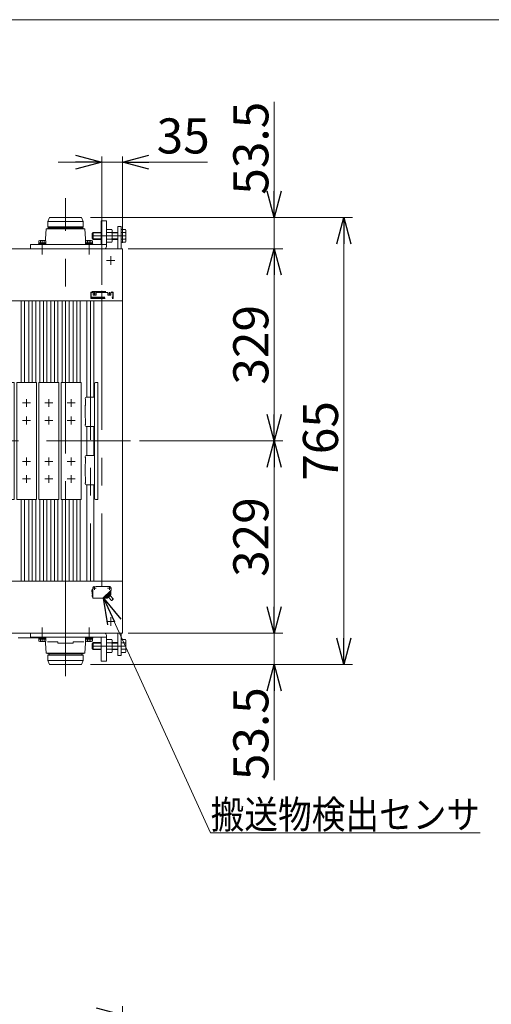
# Model space of a CAD drawing. Units: millimetres. Extents: x -2955 to 2955, y -2027 to 2027.
# Drawn here: x -692 to 114, y 342 to 2027 of the extents above; entities that cross this region are included whole.
import ezdxf
from ezdxf.enums import TextEntityAlignment as Align

# ---------------------------------------------------------------- set-up
doc = ezdxf.new("R2010")
doc.units = ezdxf.units.MM
doc.header["$LTSCALE"] = 3.75
for name, pattern in [('CENTERX2', [101.6, 63.5, -12.7, 12.7, -12.7]), ('DASHED2', [9.525, 6.35, -3.175]), ('PHANTOM', [63.5, 31.75, -6.35, 6.35, -6.35, 6.35, -6.35])]:
    doc.linetypes.add(name, pattern=pattern)
for name, color, linetype in [('2', 7, 'Continuous'), ('3', 7, 'Continuous'), ('4', 7, 'Continuous'), ('74', 7, 'Continuous'), ('75', 7, 'Continuous'), ('76', 7, 'Continuous'), ('79', 7, 'Continuous'), ('8', 7, 'Continuous'), ('82', 7, 'Continuous'), ('9', 7, 'Continuous'), ('90', 7, 'Continuous'), ('92', 7, 'Continuous'), ('93', 7, 'Continuous'), ('ZUWAKU', 7, 'Continuous')]:
    doc.layers.add(name, color=color, linetype=linetype)
doc.styles.add('dcStyle0', font='ＭＳ Ｐゴシック', dxfattribs={"width": 0.9})
doc.dimstyles.new('dc_Rotated', dxfattribs={"dimtxt": 60, "dimasz": 45.000029, "dimexe": 10, "dimexo": 15, "dimgap": 15, "dimtad": 3, "dimdsep": 46, "dimtxsty": 'dcStyle0', "dimblk1": 'OPEN30', "dimblk2": 'OPEN30', "dimsah": 1, "dimcen": 0.09, "dimclrd": 2, "dimclre": 2, "dimclrt": 4, "dimadec": 0, "dimazin": 2, "dimtfac": 1, "dimtdec": 4, "dimtmove": 0, "dimatfit": 3, "dimfxl": 1, "dimarcsym": 1})

# ---------------------------------------------------------------- blocks, each defined once
blk = doc.blocks.new('_OPEN30')
at = {"color": 0, "linetype": 'ByBlock', "lineweight": -2}
for p, q in [((-1, 0.267949), (0, 0)), ((0, 0), (-1, -0.267949)), ((0, 0), (-1, 0))]:
    blk.add_line(p, q, dxfattribs=at)
blk = doc.blocks.new('*D7')
at = {"color": 2, "linetype": 'Continuous', "lineweight": 13}
for p, q in [((-506.8, 977), (-242.2, 977)), ((-257.2, 923.5), (-257.2, 977)), ((-571.6, 923.5), (-242.2, 923.5)), ((-257.2, 725.5), (-257.2, 923.5))]:
    blk.add_line(p, q, dxfattribs=at)
at = {"color": 2, "xscale": 45.00004211422929, "yscale": 44.99984052335464, "rotation": 90}
blk.add_blockref('_OPEN30', (-257.2, 923.5), dxfattribs=at)
at = {"color": 2, "insert": (-267.2, 884.5), "char_height": 60, "width": 255, "attachment_point": 9, "rotation": 90, "style": 'dcStyle0'}
blk.add_mtext('\\T1.00;53.5', dxfattribs=at)
blk = doc.blocks.new('*D8')
at = {"color": 2, "linetype": 'Continuous', "lineweight": 13}
for p, q in [((-487.8, 1306), (-242.2, 1306)), ((-257.2, 977), (-257.2, 1306)), ((-506.8, 977), (-242.2, 977))]:
    blk.add_line(p, q, dxfattribs=at)
at = {"color": 2, "xscale": 45.00004211422929, "yscale": 44.99984052335464}
for p, rotation in [((-257.2, 1306), 90), ((-257.2, 977), 270)]:
    blk.add_blockref('_OPEN30', p, dxfattribs=dict(at, rotation=rotation))
at = {"color": 2, "insert": (-267.2, 1141.5), "char_height": 60, "width": 210, "attachment_point": 8, "rotation": 90, "style": 'dcStyle0'}
blk.add_mtext('\\T1.00;329', dxfattribs=at)
blk = doc.blocks.new('*D9')
at = {"color": 2, "linetype": 'Continuous', "lineweight": 13}
for p, q in [((-506.8, 1635), (-242.2, 1635)), ((-257.2, 1306), (-257.2, 1635)), ((-487.8, 1306), (-242.2, 1306))]:
    blk.add_line(p, q, dxfattribs=at)
at = {"color": 2, "xscale": 45.00004211422929, "yscale": 44.99984052335464}
for p, rotation in [((-257.2, 1635), 90), ((-257.2, 1306), 270)]:
    blk.add_blockref('_OPEN30', p, dxfattribs=dict(at, rotation=rotation))
at = {"color": 2, "insert": (-267.2, 1470.5), "char_height": 60, "width": 210, "attachment_point": 8, "rotation": 90, "style": 'dcStyle0'}
blk.add_mtext('\\T1.00;329', dxfattribs=at)
blk = doc.blocks.new('*D10')
at = {"color": 2, "linetype": 'Continuous', "lineweight": 13}
for p, q in [((-257.2, 1886.4), (-257.2, 1688.5)), ((-571.6, 1688.5), (-242.2, 1688.5)), ((-257.2, 1635), (-257.2, 1688.5)), ((-506.8, 1635), (-242.2, 1635))]:
    blk.add_line(p, q, dxfattribs=at)
at = {"color": 2, "xscale": 45.00004211422929, "yscale": 44.99984052335464, "rotation": 270}
blk.add_blockref('_OPEN30', (-257.2, 1688.5), dxfattribs=at)
at = {"color": 2, "insert": (-267.2, 1727.4), "char_height": 60, "width": 255, "attachment_point": 7, "rotation": 90, "style": 'dcStyle0'}
blk.add_mtext('\\T1.00;53.5', dxfattribs=at)
blk = doc.blocks.new('*D11')
at = {"color": 2, "linetype": 'Continuous', "lineweight": 13}
for p, q in [((-571.6, 1688.5), (-123.1, 1688.5)), ((-138.1, 923.5), (-138.1, 1688.5)), ((-571.6, 923.5), (-123.1, 923.5))]:
    blk.add_line(p, q, dxfattribs=at)
at = {"color": 2, "xscale": 45.00004211422929, "yscale": 44.99984052335464}
for p, rotation in [((-138.1, 1688.5), 90), ((-138.1, 923.5), 270)]:
    blk.add_blockref('_OPEN30', p, dxfattribs=dict(at, rotation=rotation))
at = {"color": 2, "insert": (-148.1, 1306), "char_height": 60, "width": 210, "attachment_point": 8, "rotation": 90, "style": 'dcStyle0'}
blk.add_mtext('\\T1.00;765', dxfattribs=at)
blk = doc.blocks.new('*D12')
at = {"color": 2, "linetype": 'Continuous', "lineweight": 13}
for p, q in [((-1396.8, -248.8), (-1396.8, 338.6)), ((-516.8, -248.8), (-516.8, 338.6)), ((-1396.8, 323.6), (-516.8, 323.6))]:
    blk.add_line(p, q, dxfattribs=at)
at = {"color": 2, "xscale": 45.00004211422929, "yscale": 44.99984052335464}
for p, rotation in [((-1396.8, 323.6), 180), ((-516.8, 323.6), 360)]:
    blk.add_blockref('_OPEN30', p, dxfattribs=dict(at, rotation=rotation))
at = {"color": 4, "insert": (-956.8, 333.6), "char_height": 60, "width": 525, "attachment_point": 8, "style": 'dcStyle0'}
blk.add_mtext('\\T1.00;実機長 880', dxfattribs=at)
blk = doc.blocks.new('DC_IMAGEDIMGROUP_1')
at = {"color": 2, "linetype": 'Continuous', "lineweight": 13}
for p, q in [((-551.8, 1573.1), (-551.8, 1793)), ((-516.8, 1645), (-516.8, 1793)), ((-626.8, 1783), (-551.8, 1783)), ((-551.8, 1783), (-516.8, 1783)), ((-371.3, 1783), (-516.8, 1783))]:
    blk.add_line(p, q, dxfattribs=at)
at = {"color": 2, "xscale": 45.00004211422929, "yscale": 44.99984052335464}
for p, rotation in [((-551.8, 1783), 360), ((-516.8, 1783), 180)]:
    blk.add_blockref('_OPEN30', p, dxfattribs=dict(at, rotation=rotation))
at = {"color": 2, "insert": (-458.3, 1798), "char_height": 60, "width": 165, "attachment_point": 7, "style": 'dcStyle0'}
blk.add_mtext('\\T1.00;35', dxfattribs=at)
blk = doc.blocks.new('DC_GROUP_W_SLS_S_050_4_1')
at = {"layer": 'ZUWAKU', "color": 7, "linetype": 'Continuous', "lineweight": 13}
blk.add_line((2955, 2026.9), (-2955, 2026.9), dxfattribs=at)
blk = doc.blocks.new('DC_GROUP_W_SLS_S_050_4_10')
at = {"layer": '2', "color": 2, "linetype": 'Continuous', "lineweight": 13}
for p, q in [((-549.3, 1037.2), (-365.9, 635.2)), ((-365.9, 635.2), (94.9, 635.2))]:
    blk.add_line(p, q, dxfattribs=at)
at = {"layer": '2', "color": 2, "xscale": 45.00004211422929, "yscale": 44.99984052335464, "rotation": 114.5278410581692}
blk.add_blockref('_OPEN30', (-549.3, 1037.2), dxfattribs=at)
at = {"layer": '2', "color": 2, "style": 'dcStyle0', "width": 0.848956}
blk.add_text('搬送物検出センサ', height=48, dxfattribs=at).set_placement((-365.9, 642.7), (94.9, 642.7), align=Align.FIT)
blk = doc.blocks.new('DC_GROUP_W_SLS_S_050_4_11')
at = {"layer": '90', "color": 7, "linetype": 'Continuous', "lineweight": 13}
for p, q in [((-1154.8, 1493.9), (-1120.8, 1493.9)), ((-1154.8, 1293.9), (-1154.8, 1493.9)), ((-1120.8, 1493.9), (-1120.8, 1293.9)), ((-1116.7, 1479.4), (-1082.7, 1479.4)), ((-1116.7, 1279.4), (-1116.7, 1479.4)), ((-1082.7, 1479.4), (-1082.7, 1279.4)), ((-1078.6, 1465.5), (-1044.6, 1465.5)), ((-1078.6, 1265.5), (-1078.6, 1465.5)), ((-1044.6, 1465.5), (-1044.6, 1265.5)), ((-1040.5, 1451.7), (-1006.5, 1451.7)), ((-1040.5, 1251.7), (-1040.5, 1451.7)), ((-1006.5, 1451.7), (-1006.5, 1251.7)), ((-1002.4, 1437.8), (-968.4, 1437.8)), ((-1002.4, 1237.8), (-1002.4, 1437.8)), ((-968.4, 1437.8), (-968.4, 1237.8)), ((-926.2, 1399.8), (-892.2, 1399.8)), ((-926.2, 1199.8), (-926.2, 1399.8)), ((-892.2, 1399.8), (-892.2, 1199.8)), ((-888.1, 1403.5), (-854.1, 1403.5)), ((-888.1, 1203.5), (-888.1, 1403.5)), ((-854.1, 1403.5), (-854.1, 1203.5)), ((-850, 1403.5), (-816, 1403.5)), ((-850, 1203.5), (-850, 1403.5)), ((-816, 1403.5), (-816, 1203.5)), ((-811.9, 1403.5), (-777.9, 1403.5)), ((-811.9, 1203.5), (-811.9, 1403.5)), ((-777.9, 1403.5), (-777.9, 1203.5)), ((-773.8, 1404.7), (-739.8, 1404.7)), ((-773.8, 1204.7), (-773.8, 1404.7)), ((-739.8, 1404.7), (-739.8, 1204.7)), ((-735.7, 1406), (-701.7, 1406)), ((-735.7, 1206), (-735.7, 1406)), ((-701.7, 1406), (-701.7, 1206)), ((-697.6, 1406), (-663.6, 1406)), ((-697.6, 1206), (-697.6, 1406)), ((-663.6, 1406), (-663.6, 1206)), ((-659.5, 1406), (-625.5, 1406)), ((-659.5, 1206), (-659.5, 1406)), ((-625.5, 1406), (-625.5, 1206)), ((-621.4, 1206), (-621.4, 1406)), ((-621.4, 1406), (-587.4, 1406)), ((-587.4, 1406), (-587.4, 1206)), ((-564.6, 1208), (-564.6, 1404)), ((-558.6, 1406), (-562.6, 1406)), ((-558.6, 1206), (-558.6, 1406)), ((-964.3, 1388), (-930.3, 1388)), ((-964.3, 1188), (-964.3, 1388)), ((-930.3, 1388), (-930.3, 1188)), ((-1374.2, 1306), (-1374.2, 1106)), ((-1370.2, 1306), (-1374.2, 1306)), ((-1368.2, 1304), (-1368.2, 1108)), ((-1345.3, 1306), (-1311.3, 1306)), ((-1345.3, 1106), (-1345.3, 1306)), ((-1311.3, 1306), (-1311.3, 1106)), ((-1307.2, 1306), (-1273.2, 1306)), ((-1307.2, 1106), (-1307.2, 1306)), ((-1273.2, 1306), (-1273.2, 1106)), ((-1269.1, 1306), (-1235.1, 1306)), ((-1269.1, 1106), (-1269.1, 1306)), ((-1235.1, 1306), (-1235.1, 1106)), ((-1231, 1306), (-1197, 1306)), ((-1231, 1106), (-1231, 1306)), ((-1197, 1306), (-1197, 1106)), ((-1192.9, 1308.5), (-1158.9, 1308.5)), ((-1192.9, 1108.5), (-1192.9, 1308.5)), ((-1158.9, 1308.5), (-1158.9, 1108.5)), ((-1120.8, 1293.9), (-1154.8, 1293.9)), ((-1082.7, 1279.4), (-1116.7, 1279.4)), ((-1044.6, 1265.5), (-1078.6, 1265.5)), ((-1006.5, 1251.7), (-1040.5, 1251.7)), ((-968.4, 1237.8), (-1002.4, 1237.8)), ((-892.2, 1199.8), (-926.2, 1199.8)), ((-854.1, 1203.5), (-888.1, 1203.5)), ((-816, 1203.5), (-850, 1203.5)), ((-777.9, 1203.5), (-811.9, 1203.5)), ((-739.8, 1204.7), (-773.8, 1204.7)), ((-701.7, 1206), (-735.7, 1206)), ((-663.6, 1206), (-697.6, 1206)), ((-625.5, 1206), (-659.5, 1206)), ((-587.4, 1206), (-621.4, 1206)), ((-558.6, 1206), (-562.6, 1206)), ((-930.3, 1188), (-964.3, 1188)), ((-1370.2, 1106), (-1374.2, 1106)), ((-1311.3, 1106), (-1345.3, 1106)), ((-1273.2, 1106), (-1307.2, 1106)), ((-1235.1, 1106), (-1269.1, 1106)), ((-1197, 1106), (-1231, 1106)), ((-1158.9, 1108.5), (-1192.9, 1108.5))]:
    blk.add_line(p, q, dxfattribs=at)
at = {"layer": '90', "color": 3, "linetype": 'CENTERX2', "lineweight": 13}
for p, q in [((-1131.1, 1458.9), (-1144.6, 1458.9)), ((-1137.8, 1465.6), (-1137.8, 1452.1)), ((-1099.7, 1451.2), (-1099.7, 1437.7)), ((-1137.8, 1435.6), (-1137.8, 1422.1)), ((-1093, 1444.4), (-1106.5, 1444.4)), ((-1061.6, 1437.3), (-1061.6, 1423.8)), ((-1131.1, 1428.9), (-1144.6, 1428.9)), ((-1099.7, 1421.2), (-1099.7, 1407.7)), ((-1054.9, 1430.5), (-1068.4, 1430.5)), ((-1016.8, 1416.7), (-1030.3, 1416.7)), ((-1023.5, 1423.4), (-1023.5, 1409.9)), ((-1093, 1414.4), (-1106.5, 1414.4)), ((-1054.9, 1400.5), (-1068.4, 1400.5)), ((-1061.6, 1407.3), (-1061.6, 1393.8)), ((-978.7, 1402.8), (-992.2, 1402.8)), ((-985.4, 1409.6), (-985.4, 1396.1)), ((-1016.8, 1386.7), (-1030.3, 1386.7)), ((-1023.5, 1393.4), (-1023.5, 1379.9)), ((-1137.8, 1365.6), (-1137.8, 1352.1)), ((-978.7, 1372.8), (-992.2, 1372.8)), ((-985.4, 1379.6), (-985.4, 1366.1)), ((-909.2, 1371.6), (-909.2, 1358.1)), ((-864.4, 1368.5), (-877.9, 1368.5)), ((-871.1, 1375.2), (-871.1, 1361.7)), ((-826.3, 1368.5), (-839.8, 1368.5)), ((-833, 1375.2), (-833, 1361.7)), ((-788.2, 1368.5), (-801.7, 1368.5)), ((-794.9, 1375.2), (-794.9, 1361.7)), ((-750.1, 1369.7), (-763.6, 1369.7)), ((-756.8, 1376.5), (-756.8, 1363)), ((-712, 1371), (-725.5, 1371)), ((-718.7, 1377.7), (-718.7, 1364.2)), ((-673.9, 1371), (-687.4, 1371)), ((-680.6, 1377.7), (-680.6, 1364.2)), ((-635.8, 1371), (-649.3, 1371)), ((-642.5, 1377.7), (-642.5, 1364.2)), ((-597.7, 1371), (-611.2, 1371)), ((-604.4, 1377.7), (-604.4, 1364.2)), ((-1131.1, 1358.9), (-1144.6, 1358.9)), ((-1099.7, 1351.2), (-1099.7, 1337.7)), ((-940.6, 1353), (-954.1, 1353)), ((-947.3, 1359.7), (-947.3, 1346.2)), ((-902.5, 1364.8), (-916, 1364.8)), ((-1137.8, 1335.6), (-1137.8, 1322.1)), ((-1093, 1344.4), (-1106.5, 1344.4)), ((-1061.6, 1337.3), (-1061.6, 1323.8)), ((-902.5, 1334.8), (-916, 1334.8)), ((-909.2, 1341.6), (-909.2, 1328.1)), ((-864.4, 1338.5), (-877.9, 1338.5)), ((-871.1, 1345.2), (-871.1, 1331.7)), ((-826.3, 1338.5), (-839.8, 1338.5)), ((-833, 1345.2), (-833, 1331.7)), ((-788.2, 1338.5), (-801.7, 1338.5)), ((-794.9, 1345.2), (-794.9, 1331.7)), ((-750.1, 1339.7), (-763.6, 1339.7)), ((-756.8, 1346.5), (-756.8, 1333)), ((-712, 1341), (-725.5, 1341)), ((-718.7, 1347.7), (-718.7, 1334.2)), ((-673.9, 1341), (-687.4, 1341)), ((-680.6, 1347.7), (-680.6, 1334.2)), ((-635.8, 1341), (-649.3, 1341)), ((-642.5, 1347.7), (-642.5, 1334.2)), ((-597.7, 1341), (-611.2, 1341)), ((-604.4, 1347.7), (-604.4, 1334.2)), ((-1131.1, 1328.9), (-1144.6, 1328.9)), ((-1093, 1314.4), (-1106.5, 1314.4)), ((-1099.7, 1321.2), (-1099.7, 1307.7)), ((-1054.9, 1330.5), (-1068.4, 1330.5)), ((-1016.8, 1316.7), (-1030.3, 1316.7)), ((-1023.5, 1323.4), (-1023.5, 1309.9)), ((-940.6, 1323), (-954.1, 1323)), ((-947.3, 1329.7), (-947.3, 1316.2)), ((-1054.9, 1300.5), (-1068.4, 1300.5)), ((-1061.6, 1307.3), (-1061.6, 1293.8)), ((-978.7, 1302.8), (-992.2, 1302.8)), ((-985.4, 1309.6), (-985.4, 1296.1)), ((-1016.8, 1286.7), (-1030.3, 1286.7)), ((-1023.5, 1293.4), (-1023.5, 1279.9)), ((-1321.6, 1271), (-1335.1, 1271)), ((-1328.3, 1277.7), (-1328.3, 1264.2)), ((-1283.5, 1271), (-1297, 1271)), ((-1290.2, 1277.7), (-1290.2, 1264.2)), ((-1245.4, 1271), (-1258.9, 1271)), ((-1252.1, 1277.7), (-1252.1, 1264.2)), ((-1207.3, 1271), (-1220.8, 1271)), ((-1214, 1277.7), (-1214, 1264.2)), ((-1169.2, 1273.5), (-1182.7, 1273.5)), ((-1175.9, 1280.3), (-1175.9, 1266.8)), ((-978.7, 1272.8), (-992.2, 1272.8)), ((-985.4, 1279.6), (-985.4, 1266.1)), ((-902.5, 1264.8), (-916, 1264.8)), ((-909.2, 1271.6), (-909.2, 1258.1)), ((-864.4, 1268.5), (-877.9, 1268.5)), ((-871.1, 1275.2), (-871.1, 1261.7)), ((-826.3, 1268.5), (-839.8, 1268.5)), ((-833, 1275.2), (-833, 1261.7)), ((-788.2, 1268.5), (-801.7, 1268.5)), ((-794.9, 1275.2), (-794.9, 1261.7)), ((-750.1, 1269.7), (-763.6, 1269.7)), ((-756.8, 1276.5), (-756.8, 1263)), ((-712, 1271), (-725.5, 1271)), ((-718.7, 1277.7), (-718.7, 1264.2)), ((-673.9, 1271), (-687.4, 1271)), ((-680.6, 1277.7), (-680.6, 1264.2)), ((-635.8, 1271), (-649.3, 1271)), ((-642.5, 1277.7), (-642.5, 1264.2)), ((-597.7, 1271), (-611.2, 1271)), ((-604.4, 1277.7), (-604.4, 1264.2)), ((-1328.3, 1247.7), (-1328.3, 1234.2)), ((-1290.2, 1247.7), (-1290.2, 1234.2)), ((-1252.1, 1247.7), (-1252.1, 1234.2)), ((-1214, 1247.7), (-1214, 1234.2)), ((-1175.9, 1250.3), (-1175.9, 1236.8)), ((-940.6, 1253), (-954.1, 1253)), ((-947.3, 1259.7), (-947.3, 1246.2)), ((-718.7, 1247.7), (-718.7, 1234.2)), ((-680.6, 1247.7), (-680.6, 1234.2)), ((-642.5, 1247.7), (-642.5, 1234.2)), ((-604.4, 1247.7), (-604.4, 1234.2)), ((-1321.6, 1241), (-1335.1, 1241)), ((-1283.5, 1241), (-1297, 1241)), ((-1245.4, 1241), (-1258.9, 1241)), ((-1207.3, 1241), (-1220.8, 1241)), ((-1169.2, 1243.5), (-1182.7, 1243.5)), ((-902.5, 1234.8), (-916, 1234.8)), ((-909.2, 1241.6), (-909.2, 1228.1)), ((-864.4, 1238.5), (-877.9, 1238.5)), ((-871.1, 1245.2), (-871.1, 1231.7)), ((-826.3, 1238.5), (-839.8, 1238.5)), ((-833, 1245.2), (-833, 1231.7)), ((-788.2, 1238.5), (-801.7, 1238.5)), ((-794.9, 1245.2), (-794.9, 1231.7)), ((-750.1, 1239.7), (-763.6, 1239.7)), ((-756.8, 1246.5), (-756.8, 1233)), ((-712, 1241), (-725.5, 1241)), ((-673.9, 1241), (-687.4, 1241)), ((-635.8, 1241), (-649.3, 1241)), ((-597.7, 1241), (-611.2, 1241)), ((-940.6, 1223), (-954.1, 1223)), ((-947.3, 1229.7), (-947.3, 1216.2)), ((-1175.9, 1180.3), (-1175.9, 1166.8)), ((-1321.6, 1171), (-1335.1, 1171)), ((-1328.3, 1177.7), (-1328.3, 1164.2)), ((-1283.5, 1171), (-1297, 1171)), ((-1290.2, 1177.7), (-1290.2, 1164.2)), ((-1245.4, 1171), (-1258.9, 1171)), ((-1252.1, 1177.7), (-1252.1, 1164.2)), ((-1207.3, 1171), (-1220.8, 1171)), ((-1214, 1177.7), (-1214, 1164.2)), ((-1169.2, 1173.5), (-1182.7, 1173.5)), ((-1328.3, 1147.7), (-1328.3, 1134.2)), ((-1290.2, 1147.7), (-1290.2, 1134.2)), ((-1252.1, 1147.7), (-1252.1, 1134.2)), ((-1214, 1147.7), (-1214, 1134.2)), ((-1175.9, 1150.3), (-1175.9, 1136.8)), ((-1321.6, 1141), (-1335.1, 1141)), ((-1283.5, 1141), (-1297, 1141)), ((-1245.4, 1141), (-1258.9, 1141)), ((-1207.3, 1141), (-1220.8, 1141)), ((-1169.2, 1143.5), (-1182.7, 1143.5))]:
    blk.add_line(p, q, dxfattribs=at)
at = {"layer": '90', "color": 7, "linetype": 'Continuous', "lineweight": 13}
for centre, start, end in [((-562.6, 1404), 90, 180), ((-1370.2, 1304), 0, 90), ((-562.6, 1208), 180, 270), ((-1370.2, 1108), 270, 0)]:
    blk.add_arc(centre, 2, start, end, dxfattribs=at)

msp = doc.modelspace()

# ---------------------------------------------------------------- linework, layer by layer
at = {"color": 3, "linetype": 'CENTERX2', "lineweight": 13}
for p, q in [((-536.786, 1622.249), (-536.786, 1607.291)), ((-529.489, 1614.961), (-543.9, 1614.961)), ((-690.136, 1545.961), (-690.136, 1405.961)), ((-671.086, 1545.961), (-671.086, 1405.961)), ((-652.036, 1545.961), (-652.036, 1405.961)), ((-632.986, 1545.961), (-632.986, 1405.961)), ((-613.936, 1545.961), (-613.936, 1405.961)), ((-594.886, 1545.961), (-594.886, 1405.961)), ((-571.582, 1545.961), (-571.582, 1065.961)), ((-690.136, 1065.961), (-690.136, 1205.961)), ((-671.086, 1065.961), (-671.086, 1205.961)), ((-652.036, 1065.961), (-652.036, 1205.961)), ((-632.986, 1065.961), (-632.986, 1205.961)), ((-613.936, 1065.961), (-613.936, 1205.961)), ((-594.886, 1065.961), (-594.886, 1205.961)), ((-543.9, 996.961), (-529.489, 996.961)), ((-536.786, 1004.631), (-536.786, 989.673))]:
    msp.add_line(p, q, dxfattribs=at)
at = {"color": 7, "linetype": 'Continuous', "lineweight": 13}
for p, q in [((-684.136, 1545.961), (-684.136, 1405.961)), ((-677.086, 1545.961), (-677.086, 1405.961)), ((-665.086, 1545.961), (-665.086, 1405.961)), ((-658.036, 1545.961), (-658.036, 1405.961)), ((-646.036, 1545.961), (-646.036, 1405.961)), ((-638.986, 1545.961), (-638.986, 1405.961)), ((-626.986, 1545.961), (-626.986, 1405.961)), ((-619.936, 1545.961), (-619.936, 1405.961)), ((-607.936, 1545.961), (-607.936, 1405.961)), ((-600.886, 1545.961), (-600.886, 1405.961)), ((-588.886, 1545.961), (-588.886, 1405.961)), ((-577.582, 1545.961), (-577.582, 1380.961)), ((-565.582, 1380.961), (-565.582, 1545.961)), ((-577.582, 1330.961), (-577.582, 1280.961)), ((-565.582, 1280.961), (-565.582, 1330.961)), ((-577.582, 1230.961), (-577.582, 1065.961)), ((-565.582, 1065.961), (-565.582, 1230.961)), ((-684.136, 1065.961), (-684.136, 1205.961)), ((-677.086, 1065.961), (-677.086, 1205.961)), ((-665.086, 1065.961), (-665.086, 1205.961)), ((-658.036, 1065.961), (-658.036, 1205.961)), ((-646.036, 1065.961), (-646.036, 1205.961)), ((-638.986, 1065.961), (-638.986, 1205.961)), ((-626.986, 1065.961), (-626.986, 1205.961)), ((-619.936, 1065.961), (-619.936, 1205.961)), ((-607.936, 1065.961), (-607.936, 1205.961)), ((-600.886, 1065.961), (-600.886, 1205.961)), ((-588.886, 1065.961), (-588.886, 1205.961))]:
    msp.add_line(p, q, dxfattribs=at)
at = {"layer": '3', "color": 4, "linetype": 'DASHED2', "lineweight": 13}
for p, q in [((-568.384, 1046.955), (-567.684, 1046.969)), ((-568.384, 1046.955), (-568.384, 1044.567)), ((-567.684, 1038.661), (-567.684, 1048.126)), ((-567.284, 1048.126), (-567.684, 1048.126)), ((-567.282, 1036.961), (-567.285, 1053.961)), ((-539.285, 1056.961), (-564.285, 1056.961)), ((-550.073, 1036.961), (-536.285, 1050.749)), ((-549.307, 1037.161), (-536.328, 1050.14)), ((-548.871, 1036.961), (-536.363, 1049.469)), ((-548.105, 1037.161), (-536.394, 1048.872)), ((-547.669, 1036.961), (-536.429, 1048.2)), ((-546.903, 1037.161), (-536.461, 1047.603)), ((-546.467, 1036.961), (-536.496, 1046.932)), ((-545.701, 1037.161), (-536.527, 1046.335)), ((-545.265, 1036.961), (-536.562, 1045.663)), ((-544.499, 1037.161), (-536.594, 1045.066)), ((-536.774, 1045.452), (-536.805, 1044.855)), ((-536.707, 1046.72), (-536.739, 1046.123)), ((-536.641, 1047.989), (-536.672, 1047.392)), ((-536.594, 1045.066), (-536.658, 1043.842)), ((-536.574, 1049.257), (-536.606, 1048.66)), ((-536.527, 1046.335), (-536.562, 1045.663)), ((-536.508, 1050.526), (-536.539, 1049.929)), ((-536.461, 1047.603), (-536.496, 1046.932)), ((-536.394, 1048.872), (-536.429, 1048.2)), ((-536.328, 1050.14), (-536.363, 1049.469)), ((-536.285, 1050.749), (-536.285, 1053.961)), ((-568.384, 1044.567), (-567.684, 1044.553)), ((-568.384, 1042.455), (-567.684, 1042.469)), ((-568.384, 1042.455), (-568.384, 1040.067)), ((-568.384, 1040.067), (-567.684, 1040.053)), ((-567.284, 1038.661), (-567.684, 1038.661)), ((-550.073, 1036.961), (-567.282, 1036.961)), ((-549.307, 1037.161), (-549.873, 1037.161)), ((-549.307, 1036.961), (-549.307, 1037.161)), ((-548.871, 1036.961), (-549.307, 1036.961)), ((-548.105, 1037.161), (-548.671, 1037.161)), ((-548.105, 1036.961), (-548.105, 1037.161)), ((-547.669, 1036.961), (-548.105, 1036.961)), ((-546.903, 1037.161), (-547.469, 1037.161)), ((-546.89, 1036.961), (-546.89, 1037.157)), ((-546.467, 1036.961), (-546.89, 1036.961)), ((-545.701, 1037.161), (-546.267, 1037.161)), ((-545.701, 1036.961), (-545.701, 1037.161)), ((-545.265, 1036.961), (-545.701, 1036.961)), ((-544.499, 1037.161), (-545.065, 1037.161)), ((-544.499, 1036.961), (-544.499, 1037.161)), ((-543.575, 1036.961), (-544.499, 1036.961)), ((-543.08, 1037.166), (-536.862, 1043.384)), ((-541.535, 1038.711), (-541.238, 1038.168)), ((-537.41, 1041.633), (-540.921, 1038.122)), ((-535.204, 1033.088), (-540.58, 1038.463)), ((-537.999, 1042.246), (-537.456, 1041.95)), ((-532.376, 1035.916), (-537.752, 1041.292))]:
    msp.add_line(p, q, dxfattribs=at)
at = {"layer": '3', "color": 3, "linetype": 'CENTERX2', "lineweight": 13}
for p, q in [((-566.846, 1053.961), (-561.806, 1053.961)), ((-564.485, 1056.303), (-564.485, 1051.375)), ((-542.137, 1053.961), (-536.406, 1053.961)), ((-539.085, 1056.57), (-539.085, 1051.124))]:
    msp.add_line(p, q, dxfattribs=at)
at = {"layer": '3', "color": 4, "linetype": 'DASHED2', "lineweight": 13}
for centre, radius, start, end in [((-566.985, 1049.561), 2.4, 97.180513, 253.049527), ((-564.285, 1053.961), 3, 90, 180), ((-539.285, 1053.961), 3, 0, 90), ((-543.575, 1037.661), 0.7, 270, 315), ((-541.063, 1038.263), 0.2, 208.61046, 315), ((-537.552, 1041.775), 0.2, 315, 61.38954), ((-537.357, 1043.879), 0.7, 315, 357), ((-535.025, 1034.323), 1.248, 261.746181, 8.211142), ((-532.552, 1034.678), 1.25, 81.848561, 188.108762), ((-533.612, 1035.739), 1.25, 261.848561, 8.108762)]:
    msp.add_arc(centre, radius, start, end, dxfattribs=at)
at = {"layer": '4', "color": 4, "linetype": 'DASHED2', "lineweight": 13}
for p, q in [((-570.285, 1560.561), (-570.785, 1560.061)), ((-570.785, 1560.061), (-567.085, 1560.061)), ((-570.785, 1560.061), (-570.785, 1550.061)), ((-570.785, 1552.061), (-532.785, 1552.061)), ((-570.285, 1560.561), (-570.285, 1550.061)), ((-570.285, 1560.561), (-533.285, 1560.561)), ((-568.785, 1561.761), (-568.785, 1560.561)), ((-568.785, 1561.761), (-534.785, 1561.761)), ((-567.085, 1560.561), (-567.085, 1555.361)), ((-567.085, 1555.361), (-561.885, 1555.361)), ((-561.885, 1560.561), (-561.885, 1555.361)), ((-561.885, 1560.061), (-541.685, 1560.061)), ((-541.685, 1560.561), (-541.685, 1555.361)), ((-541.685, 1555.361), (-536.485, 1555.361)), ((-536.485, 1560.561), (-536.485, 1555.361)), ((-536.485, 1560.061), (-532.785, 1560.061)), ((-534.785, 1561.761), (-534.785, 1560.561)), ((-532.785, 1560.061), (-533.285, 1560.561)), ((-533.285, 1560.561), (-533.285, 1550.061)), ((-532.785, 1560.061), (-532.785, 1550.061)), ((-570.785, 1550.061), (-570.285, 1549.561)), ((-570.285, 1550.061), (-570.535, 1549.811)), ((-570.285, 1550.061), (-533.285, 1550.061)), ((-570.285, 1549.561), (-533.285, 1549.561)), ((-533.285, 1550.061), (-533.035, 1549.811)), ((-532.785, 1550.061), (-533.285, 1549.561))]:
    msp.add_line(p, q, dxfattribs=at)
at = {"layer": '4', "color": 3, "linetype": 'CENTERX2', "lineweight": 13}
for p, q in [((-566.985, 1557.961), (-561.985, 1557.961)), ((-564.485, 1560.461), (-564.485, 1555.461)), ((-551.785, 1563.102), (-551.786, 1056.961)), ((-541.585, 1557.961), (-536.585, 1557.961)), ((-539.085, 1560.461), (-539.085, 1555.461))]:
    msp.add_line(p, q, dxfattribs=at)
at = {"layer": '74', "color": 7, "linetype": 'Continuous', "lineweight": 13}
for p, q in [((-553.072, 1682.961), (-553.072, 1641.961)), ((-544.072, 1682.961), (-553.072, 1682.961)), ((-544.072, 1639.961), (-544.072, 1682.961)), ((-568.786, 1660.961), (-566.786, 1662.961)), ((-568.786, 1652.961), (-568.786, 1660.961)), ((-566.786, 1650.961), (-568.786, 1652.961)), ((-566.786, 1662.961), (-553.072, 1662.961)), ((-544.072, 1667.931), (-534.92, 1667.931)), ((-534.92, 1662.446), (-544.072, 1662.446)), ((-534.92, 1651.476), (-544.072, 1651.476)), ((-534.072, 1665.188), (-534.072, 1648.734)), ((-534.072, 1662.961), (-524.786, 1662.961)), ((-518.786, 1667.931), (-511.634, 1667.931)), ((-511.634, 1662.446), (-518.786, 1662.446)), ((-511.634, 1651.476), (-518.786, 1651.476)), ((-510.786, 1665.188), (-510.786, 1648.734)), ((-674.072, 1634.961), (-674.072, 1641.961)), ((-674.072, 1641.961), (-544.072, 1641.961)), ((-660.036, 1641.961), (-660.036, 1643.561)), ((-660.036, 1643.561), (-647.536, 1643.561)), ((-659.886, 1643.561), (-659.886, 1645.061)), ((-659.886, 1645.061), (-647.686, 1645.061)), ((-659.559, 1645.061), (-659.559, 1648.614)), ((-658.116, 1649.061), (-649.455, 1649.061)), ((-656.672, 1645.061), (-656.672, 1648.614)), ((-650.899, 1645.061), (-650.899, 1648.614)), ((-648.012, 1648.614), (-648.012, 1645.061)), ((-647.686, 1645.061), (-647.686, 1643.561)), ((-647.536, 1643.561), (-647.536, 1641.961)), ((-580.036, 1643.561), (-567.536, 1643.561)), ((-580.036, 1641.961), (-580.036, 1643.561)), ((-579.886, 1645.061), (-567.686, 1645.061)), ((-579.886, 1643.561), (-579.886, 1645.061)), ((-579.559, 1645.061), (-579.559, 1648.614)), ((-578.116, 1649.061), (-569.455, 1649.061)), ((-576.672, 1645.061), (-576.672, 1648.614)), ((-570.899, 1645.061), (-570.899, 1648.614)), ((-568.012, 1648.614), (-568.012, 1645.061)), ((-567.686, 1645.061), (-567.686, 1643.561)), ((-567.536, 1643.561), (-567.536, 1641.961)), ((-553.072, 1650.961), (-566.786, 1650.961)), ((-534.92, 1645.991), (-544.072, 1645.991)), ((-524.786, 1650.961), (-534.072, 1650.961)), ((-511.634, 1645.991), (-518.786, 1645.991)), ((-674.072, 969.961), (-674.072, 976.961)), ((-544.072, 969.961), (-674.072, 969.961)), ((-660.036, 968.361), (-660.036, 969.961)), ((-647.536, 968.361), (-660.036, 968.361)), ((-659.886, 966.861), (-659.886, 968.361)), ((-647.686, 966.861), (-659.886, 966.861)), ((-659.559, 963.307), (-659.559, 966.861)), ((-649.455, 962.861), (-658.116, 962.861)), ((-656.672, 963.307), (-656.672, 966.861)), ((-650.899, 963.307), (-650.899, 966.861)), ((-648.012, 966.861), (-648.012, 963.307)), ((-647.686, 968.361), (-647.686, 966.861)), ((-647.536, 969.961), (-647.536, 968.361)), ((-580.036, 968.361), (-580.036, 969.961)), ((-567.536, 968.361), (-580.036, 968.361)), ((-579.886, 966.861), (-579.886, 968.361)), ((-567.686, 966.861), (-579.886, 966.861)), ((-579.559, 963.307), (-579.559, 966.861)), ((-569.455, 962.861), (-578.116, 962.861)), ((-576.672, 963.307), (-576.672, 966.861)), ((-570.899, 963.307), (-570.899, 966.861)), ((-568.786, 958.961), (-566.786, 960.961)), ((-568.012, 966.861), (-568.012, 963.307)), ((-567.686, 968.361), (-567.686, 966.861)), ((-567.536, 969.961), (-567.536, 968.361)), ((-566.786, 960.961), (-553.072, 960.961)), ((-553.072, 969.961), (-553.072, 928.961)), ((-544.072, 971.961), (-544.072, 928.961)), ((-544.072, 965.931), (-534.92, 965.931)), ((-534.072, 963.188), (-534.072, 946.734)), ((-534.072, 960.961), (-524.786, 960.961)), ((-518.786, 965.931), (-511.634, 965.931)), ((-510.786, 963.188), (-510.786, 946.734)), ((-568.786, 950.961), (-568.786, 958.961)), ((-566.786, 948.961), (-568.786, 950.961)), ((-553.072, 948.961), (-566.786, 948.961)), ((-544.072, 960.446), (-534.92, 960.446)), ((-544.072, 949.476), (-534.92, 949.476)), ((-534.92, 943.991), (-544.072, 943.991)), ((-524.786, 948.961), (-534.072, 948.961)), ((-518.786, 960.446), (-511.634, 960.446)), ((-518.786, 949.476), (-511.634, 949.476)), ((-511.634, 943.991), (-518.786, 943.991)), ((-553.072, 928.961), (-544.072, 928.961))]:
    msp.add_line(p, q, dxfattribs=at)
at = {"layer": '74', "color": 3, "linetype": 'CENTERX2', "lineweight": 13}
for p, q in [((-510.786, 1656.961), (-568.786, 1656.961)), ((-653.786, 1625.061), (-653.786, 1649.061)), ((-573.786, 1625.061), (-573.786, 1649.061)), ((-653.786, 962.861), (-653.786, 986.861)), ((-573.786, 962.861), (-573.786, 986.861)), ((-568.786, 954.961), (-510.786, 954.961))]:
    msp.add_line(p, q, dxfattribs=at)
at = {"layer": '74', "color": 3, "linetype": 'Continuous', "lineweight": 13}
for p, q in [((-567.733, 1662.014), (-553.072, 1662.014)), ((-553.072, 1651.908), (-567.733, 1651.908)), ((-566.786, 1650.961), (-566.786, 1662.961)), ((-534.072, 1662.014), (-524.786, 1662.014)), ((-524.786, 1651.908), (-534.072, 1651.908)), ((-566.786, 948.961), (-566.786, 960.961)), ((-567.733, 960.014), (-553.072, 960.014)), ((-553.072, 949.908), (-567.733, 949.908)), ((-534.072, 960.014), (-524.786, 960.014)), ((-524.786, 949.908), (-534.072, 949.908))]:
    msp.add_line(p, q, dxfattribs=at)
at = {"layer": '74', "color": 7, "linetype": 'Continuous', "lineweight": 13}
for centre, radius, start, end in [((-538.928, 1665.188), 4.856, 325.615753, 34.384247), ((-552.223, 1656.961), 18.151, 342.412046, 17.587954), ((-538.928, 1648.734), 4.856, 325.615753, 34.384247), ((-515.642, 1665.188), 4.856, 325.615753, 34.384247), ((-528.937, 1656.961), 18.151, 342.412046, 17.587954), ((-515.642, 1648.734), 4.856, 325.615753, 34.384247), ((-658.116, 1646.505), 2.556, 55.615753, 124.384247), ((-653.786, 1639.507), 9.553, 72.412046, 107.587954), ((-649.455, 1646.505), 2.556, 55.615753, 124.384247), ((-578.116, 1646.505), 2.556, 55.615753, 124.384247), ((-573.786, 1639.507), 9.553, 72.412046, 107.587954), ((-569.455, 1646.505), 2.556, 55.615753, 124.384247), ((-551.072, 1639.961), 7, 315, 0), ((-658.116, 965.417), 2.556, 235.615753, 304.384247), ((-653.786, 972.414), 9.553, 252.412046, 287.587954), ((-649.455, 965.417), 2.556, 235.615753, 304.384247), ((-578.116, 965.417), 2.556, 235.615753, 304.384247), ((-573.786, 972.414), 9.553, 252.412046, 287.587954), ((-569.455, 965.417), 2.556, 235.615753, 304.384247), ((-551.072, 971.961), 7, 0, 45), ((-538.928, 963.188), 4.856, 325.615753, 34.384247), ((-515.642, 963.188), 4.856, 325.615753, 34.384247), ((-552.223, 954.961), 18.151, 342.412046, 17.587954), ((-538.928, 946.734), 4.856, 325.615753, 34.384247), ((-528.937, 954.961), 18.151, 342.412046, 17.587954), ((-515.642, 946.734), 4.856, 325.615753, 34.384247)]:
    msp.add_arc(centre, radius, start, end, dxfattribs=at)
at = {"layer": '75', "color": 3, "linetype": 'CENTERX2', "lineweight": 13}
msp.add_line((-614.072, 903.504), (-614.072, 1721.65), dxfattribs=at)
at = {"layer": '76', "color": 7, "linetype": 'Continuous', "lineweight": 13}
for p, q in [((-580.582, 1379.461), (-580.582, 1378.461)), ((-579.782, 1377.661), (-580.582, 1378.461)), ((-580.582, 1366.461), (-579.782, 1367.261)), ((-580.582, 1366.461), (-580.582, 1345.461)), ((-579.782, 1367.261), (-579.782, 1377.661)), ((-564.582, 1380.961), (-579.082, 1380.961)), ((-579.782, 1344.661), (-580.582, 1345.461)), ((-580.582, 1333.461), (-579.782, 1334.261)), ((-580.582, 1333.461), (-580.582, 1332.461)), ((-579.782, 1334.261), (-579.782, 1344.661)), ((-579.082, 1330.961), (-564.582, 1330.961)), ((-564.582, 1280.961), (-579.082, 1280.961)), ((-580.582, 1279.461), (-580.582, 1278.461)), ((-579.782, 1277.661), (-580.582, 1278.461)), ((-580.582, 1266.461), (-579.782, 1267.261)), ((-580.582, 1266.461), (-580.582, 1245.461)), ((-579.782, 1267.261), (-579.782, 1277.661)), ((-579.782, 1244.661), (-580.582, 1245.461)), ((-580.582, 1233.461), (-579.782, 1234.261)), ((-580.582, 1233.461), (-580.582, 1232.461)), ((-579.782, 1234.261), (-579.782, 1244.661)), ((-579.082, 1230.961), (-564.582, 1230.961))]:
    msp.add_line(p, q, dxfattribs=at)
at = {"layer": '76', "color": 7, "linetype": 'PHANTOM', "lineweight": 13}
msp.add_line((-564.582, 1245.961), (-564.582, 1265.961), dxfattribs=at)
at = {"layer": '76', "color": 7, "linetype": 'Continuous', "lineweight": 13}
for centre, start, end in [((-579.082, 1379.461), 90, 180), ((-579.082, 1332.461), 180, 270), ((-579.082, 1279.461), 90, 180), ((-579.082, 1232.461), 180, 270)]:
    msp.add_arc(centre, 1.5, start, end, dxfattribs=at)
at = {"layer": '79', "color": 7, "linetype": 'Continuous', "lineweight": 13}
for p, q in [((-518.786, 1672.961), (-524.786, 1672.961)), ((-524.786, 1634.961), (-524.786, 1672.961)), ((-518.786, 1634.961), (-518.786, 1672.961)), ((-524.786, 976.961), (-524.786, 938.961)), ((-518.786, 976.961), (-518.786, 938.961)), ((-518.786, 938.961), (-524.786, 938.961))]:
    msp.add_line(p, q, dxfattribs=at)
at = {"layer": '8', "color": 3, "linetype": 'CENTERX2', "lineweight": 13}
msp.add_line((-1408.786, 1305.961), (-502.772, 1305.961), dxfattribs=at)
at = {"layer": '82', "color": 7, "linetype": 'Continuous', "lineweight": 13}
for p, q in [((-641.572, 1688.461), (-644.072, 1681.461)), ((-586.572, 1688.461), (-641.572, 1688.461)), ((-586.572, 1688.461), (-584.072, 1681.461)), ((-647.072, 1668.961), (-648.072, 1651.961)), ((-647.072, 1668.961), (-581.072, 1668.961)), ((-644.072, 1672.461), (-644.072, 1681.461)), ((-584.072, 1681.461), (-644.072, 1681.461)), ((-584.072, 1672.461), (-644.072, 1672.461)), ((-644.072, 1668.961), (-644.072, 1670.461)), ((-584.072, 1670.461), (-644.072, 1670.461)), ((-641.872, 1670.461), (-641.872, 1672.461)), ((-586.272, 1670.461), (-586.272, 1672.461)), ((-584.072, 1672.461), (-584.072, 1681.461)), ((-584.072, 1668.961), (-584.072, 1670.461)), ((-581.072, 1668.961), (-580.072, 1651.961)), ((-648.072, 1648.654), (-648.072, 1651.961)), ((-580.072, 1641.961), (-580.072, 1651.961)), ((-648.072, 959.961), (-648.072, 963.268)), ((-645.176, 961.961), (-627.072, 961.961)), ((-627.072, 959.961), (-627.072, 961.961)), ((-601.072, 961.961), (-582.968, 961.961)), ((-601.072, 959.961), (-601.072, 961.961)), ((-580.072, 959.961), (-580.072, 969.961)), ((-648.072, 959.961), (-647.072, 942.961)), ((-601.072, 959.961), (-627.072, 959.961)), ((-580.072, 959.961), (-581.072, 942.961)), ((-581.072, 942.961), (-647.072, 942.961)), ((-644.072, 941.461), (-644.072, 942.961)), ((-644.072, 941.461), (-584.072, 941.461)), ((-644.072, 939.461), (-584.072, 939.461)), ((-644.072, 930.461), (-644.072, 939.461)), ((-644.072, 930.461), (-584.072, 930.461)), ((-644.072, 930.461), (-641.572, 923.461)), ((-641.872, 939.461), (-641.872, 941.461)), ((-584.072, 930.461), (-586.572, 923.461)), ((-586.272, 939.461), (-586.272, 941.461)), ((-584.072, 941.461), (-584.072, 942.961)), ((-584.072, 930.461), (-584.072, 939.461)), ((-641.572, 923.461), (-586.572, 923.461))]:
    msp.add_line(p, q, dxfattribs=at)
at = {"layer": '9', "color": 7, "linetype": 'Continuous', "lineweight": 13}
for p, q in [((-516.786, 1634.961), (-1396.786, 1634.961)), ((-1396.786, 1545.961), (-516.786, 1545.961)), ((-1396.786, 1065.961), (-516.786, 1065.961)), ((-1396.786, 976.961), (-516.786, 976.961))]:
    msp.add_line(p, q, dxfattribs=at)
at = {"layer": '92', "color": 7, "linetype": 'Continuous', "lineweight": 13}
msp.add_line((-516.786, 976.961), (-516.786, 1634.961), dxfattribs=at)
at = {"layer": '93', "color": 7, "linetype": 'Continuous', "lineweight": 13}
msp.add_line((-695.28, 968.961), (-660.036, 968.961), dxfattribs=at)

# ---------------------------------------------------------------- block references
at = {"linetype": 'Continuous'}
msp.add_blockref('DC_IMAGEDIMGROUP_1', (0, 0), dxfattribs=at)
at = {"layer": '2', "linetype": 'Continuous'}
msp.add_blockref('DC_GROUP_W_SLS_S_050_4_10', (0, 0), dxfattribs=at)
at = {"layer": '90', "linetype": 'Continuous'}
msp.add_blockref('DC_GROUP_W_SLS_S_050_4_11', (0, 0), dxfattribs=at)
at = {"layer": 'ZUWAKU', "linetype": 'Continuous'}
msp.add_blockref('DC_GROUP_W_SLS_S_050_4_1', (0, 0), dxfattribs=at)

# ---------------------------------------------------------------- dimensions: what is measured, and where the dimension line sits
at = {"linetype": 'Continuous', "lineweight": 13}
for base, p1, p2, picture, middle in [((-257.199, 1688.461), (-521.786, 1634.961), (-586.572, 1688.461), '*D10', (-257.199, 1799.439)), ((-138.119, 1688.461), (-586.572, 923.461), (-586.572, 1688.461), '*D11', (-138.119, 1305.961)), ((-257.199, 1634.961), (-502.772, 1305.961), (-521.786, 1634.961), '*D9', (-257.199, 1470.461)), ((-257.199, 1305.961), (-521.786, 976.961), (-502.772, 1305.961), '*D8', (-257.199, 1141.461)), ((-257.199, 976.961), (-586.572, 923.461), (-521.786, 976.961), '*D7', (-257.199, 812.483))]:
    dim = msp.add_linear_dim(base=base, p1=p1, p2=p2, angle=90, dimstyle='dc_Rotated', override={"dimtxt": 60, "dimasz": 45.000029, "dimexe": 15, "dimexo": 15, "dimgap": 10, "dimtad": 3, "dimtih": 0, "dimtoh": 0, "dimdec": 2, "dimlfac": 1, "dimzin": 8, "dimtxsty": 'dcStyle0', "dimblk1": 'OPEN30', "dimblk2": 'OPEN30', "dimsah": 1, "dimclrd": 2, "dimclre": 2, "dimclrt": 2, "dimazin": 2, "dimtofl": 1, "dimtolj": 0, "dimtzin": 8, "dimarcsym": 1}, dxfattribs=at)
    dim.commit()
    dim.dimension.update_dxf_attribs({"geometry": picture, "text_midpoint": middle, "dimtype": 160})
dim = msp.add_linear_dim(base=(-516.786, 323.614), p1=(-1396.786, -263.789), p2=(-516.786, -263.789), text='実機長 <>', dimstyle='dc_Rotated', override={"dimtxt": 60, "dimasz": 45.000029, "dimexe": 15, "dimexo": 15, "dimgap": 10, "dimtad": 3, "dimtih": 0, "dimtoh": 0, "dimdec": 2, "dimlfac": 1, "dimzin": 8, "dimtxsty": 'dcStyle0', "dimblk1": 'OPEN30', "dimblk2": 'OPEN30', "dimsah": 1, "dimclrd": 2, "dimclre": 2, "dimclrt": 4, "dimazin": 2, "dimtofl": 1, "dimtolj": 0, "dimtzin": 8, "dimarcsym": 1}, dxfattribs=at)
dim.commit()
dim.dimension.update_dxf_attribs({"geometry": '*D12', "text_midpoint": (-956.786, 323.614), "dimtype": 160})

doc.saveas('drawing.dxf')
